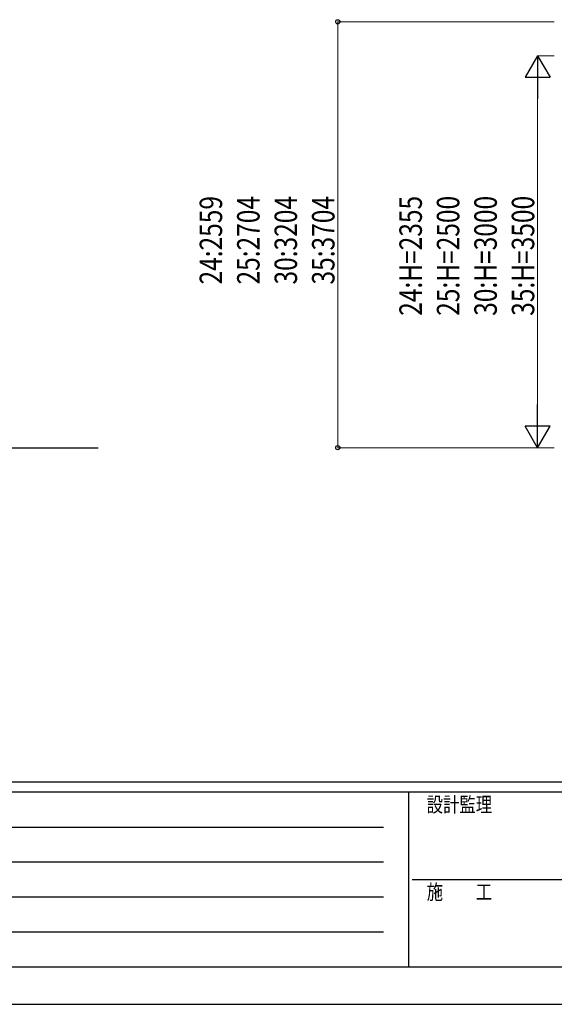
# Model space of a CAD drawing. Units: millimetres. Extents: x 0 to 25230, y 0 to 17820.
# Drawn here: x 6365 to 9577, y 0 to 5915 of the extents above; entities that cross this region are included whole.
import ezdxf

# ---------------------------------------------------------------- set-up
doc = ezdxf.new("R2010")
doc.units = ezdxf.units.MM
for name, color, linetype, lineweight in [('YKK_A1', 4, 'Continuous', 30), ('YKK_D', 6, 'Continuous', 13), ('YKK_ZWAK', 7, 'Continuous', 30)]:
    doc.layers.add(name, color=color, linetype=linetype, lineweight=lineweight)
doc.styles.add('text-b', font='extslim2.shx', dxfattribs={"width": 0.8, "bigfont": 'extfont2.shx'})

msp = doc.modelspace()

# ---------------------------------------------------------------- linework, layer by layer
at = {"layer": 'YKK_A1'}
msp.add_line((6065.6, 3344), (6835.6, 3344), dxfattribs=at)
at = {"layer": 'YKK_D'}
for p, q in [((9576.1, 5902.6), (8275.1, 5902.6)), ((8276.1, 3344), (8276.1, 5902.6)), ((9576.1, 5699), (9475.1, 5699)), ((9476.1, 3494), (9476.1, 5549)), ((9576.1, 3344), (8275.1, 3344)), ((9576.1, 3344), (9475.1, 3344))]:
    msp.add_line(p, q, dxfattribs=at)
at = {"layer": 'YKK_D', "lineweight": -2}
for p, q in [((9476.1, 5699), (9401.1, 5569.1)), ((9476.1, 5699), (9551.1, 5569.1)), ((9476.1, 5699), (9476.1, 5439.2)), ((9401.1, 5569.1), (9551.1, 5569.1)), ((9476.1, 3344), (9476.1, 3603.8)), ((9476.1, 3344), (9401.1, 3473.9)), ((9551.1, 3473.9), (9401.1, 3473.9)), ((9476.1, 3344), (9551.1, 3473.9))]:
    msp.add_line(p, q, dxfattribs=at)
at = {"layer": 'YKK_D', "linetype": 'ByBlock', "lineweight": -2}
for centre in [(8276.1, 5902.6), (8276.1, 3344)]:
    msp.add_circle(centre, 12.8, dxfattribs=at)
at = {"layer": 'YKK_ZWAK'}
for p, q in [((24300.1, 1335), (900.1, 1335)), ((8700.1, 1275), (900.1, 1275)), ((8700.1, 1275), (8700.1, 225)), ((12600.1, 1275), (8700.1, 1275)), ((1027.6, 1065), (8550.1, 1065)), ((1027.6, 855), (8550.1, 855)), ((8722.6, 750), (12600.1, 750)), ((1027.6, 645), (8550.1, 645)), ((1027.6, 435), (8550.1, 435)), ((900.1, 225), (8700.1, 225)), ((8700.1, 225), (12600.1, 225)), ((0, 0), (25230, 0))]:
    msp.add_line(p, q, dxfattribs=at)

# ---------------------------------------------------------------- texts
at = {"layer": 'YKK_D', "style": 'text-b', "width": 0.8}
for s, p in [('25:2704', (7806.1, 4324.5)), ('30:3204', (8031.1, 4324.5)), ('35:3704', (8256.1, 4324.5)), ('24:2559', (7581.1, 4324.5)), ('24:H=2355', (8781.1, 4136.3)), ('25:H=2500', (9006.1, 4136.3)), ('30:H=3000', (9231.1, 4136.3)), ('35:H=3500', (9456.1, 4136.3))]:
    msp.add_text(s, height=135, rotation=90, dxfattribs=at).set_placement(p)
at = {"layer": 'YKK_ZWAK', "style": 'text-b', "width": 0.8}
for s, p in [('設計監理', (8810.1, 1155)), ('施\u3000\u3000工', (8810.1, 630))]:
    msp.add_text(s, height=90, dxfattribs=at).set_placement(p)

doc.saveas('drawing.dxf')
